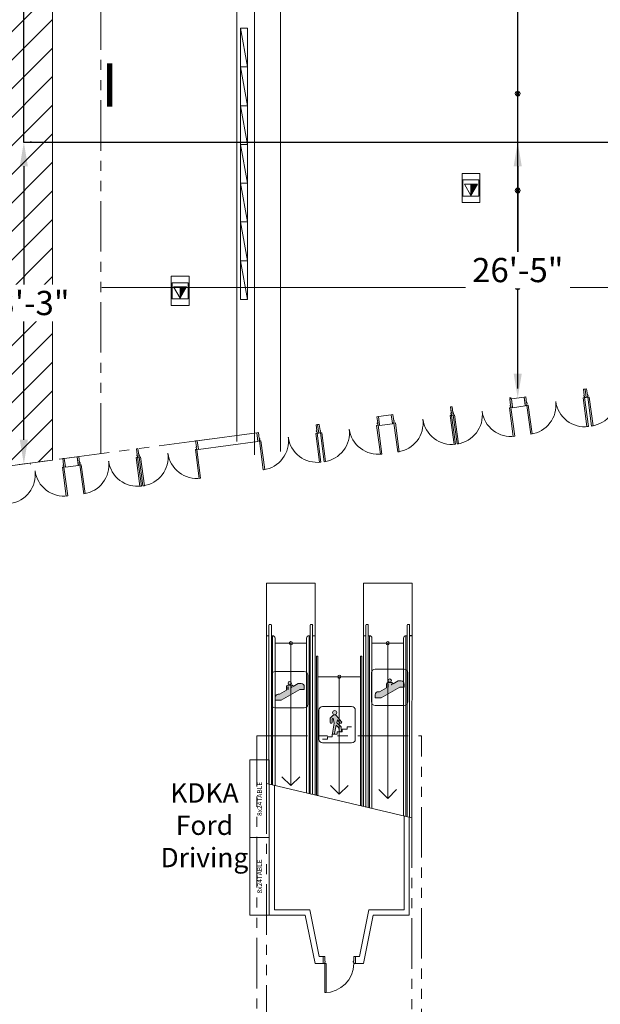
# Model space of a CAD drawing. Units: inches. Extents: x -14044 to 2928, y -1720 to 18482.
# Drawn here: x -9310 to -8591, y 1744 to 2963 of the extents above; entities that cross this region are included whole.
import ezdxf
from ezdxf.enums import TextEntityAlignment as Align

# ---------------------------------------------------------------- set-up
doc = ezdxf.new("R2010")
doc.units = ezdxf.units.IN
doc.header["$MEASUREMENT"] = 0
doc.linetypes.add('DLLCC LVL2$0$PHANTOM', pattern=[2.5, 1.25, -0.25, 0.25, -0.25, 0.25, -0.25])
doc.layers.get('0').update_dxf_attribs({"lineweight": 0})
doc.layers.get('Defpoints').update_dxf_attribs({"lineweight": 0})
for name, color, linetype, lineweight in [('1 Show_Assn', 30, 'Continuous', 0), ('1 Show_Furniture', 11, 'Continuous', 0), ('1 Show_Text', 4, 'Continuous', 0), ('2 FC_Dimension Detail', 170, 'Continuous', 0), ('2 Xref', 7, 'Continuous', 0), ('DLLCC LVL2$0$Bldg_Catwalk', 4, 'Continuous', 0), ('DLLCC LVL2$0$Bldg_Ceiling', 253, 'DLLCC LVL2$0$PHANTOM', 0), ('DLLCC LVL2$0$Bldg_Ceiling Rigging', 253, 'Continuous', 0), ('DLLCC LVL2$0$Bldg_Door', 1, 'Continuous', 0), ('DLLCC LVL2$0$Bldg_Hangpoints', 93, 'Continuous', 0), ('DLLCC LVL2$0$Bldg_Intl Symbol', 4, 'Continuous', 0), ('DLLCC LVL2$0$Bldg_Stairs', 1, 'Continuous', 0), ('DLLCC LVL2$0$Bldg_Utility Floor Port', 3, 'Continuous', 0), ('DLLCC LVL2$0$Bldg_Wall', 9, 'Continuous', 0), ('FDC_FURNITURE-TABLE-ID', 4, 'Continuous', 0)]:
    doc.layers.add(name, color=color, linetype=linetype, lineweight=lineweight)
doc.layers.add('Expo_BoothNumber', color=4, linetype='Continuous')
doc.layers.add('Expo_BoothOutline', color=5, linetype='Continuous')
doc.styles.add('Expo_Lite', font='arial.ttf')
doc.styles.add('FC_Light', font='arial.ttf')
doc.styles.get("Standard").update_dxf_attribs({"font": 'arial.ttf'})
doc.dimstyles.new('Detail_30', dxfattribs={"dimtxt": 30, "dimasz": 30, "dimexe": 8, "dimexo": 10, "dimgap": 3, "dimtad": 0, "dimtih": 1, "dimtoh": 1, "dimdec": 0, "dimzin": 0, "dimdsep": 46, "dimlunit": 4, "dimtxsty": 'FC_Light', "dimcen": 5, "dimadec": 1, "dimazin": 3, "dimtfac": 1, "dimtdec": 0, "dimtofl": 0, "dimtmove": 1, "dimatfit": 3, "dimfxl": 1, "dimtfill": 1, "dimfrac": 1, "dimtolj": 1, "dimtzin": 0, "dimarcsym": 0})

# ---------------------------------------------------------------- blocks, each defined once
blk = doc.blocks.new('DLLCC LVL2$0$A-Beam-Block-01')
at = {"layer": 'DLLCC LVL2$0$Bldg_Ceiling Rigging'}
for p, q in [((0, 48), (9, 48)), ((9, 48), (0, 0)), ((0, 0), (0, 48)), ((9, 48), (9, 0)), ((9, 0), (0, 0)), ((0, 0), (9, 0))]:
    blk.add_line(p, q, dxfattribs=at)
blk = doc.blocks.new('DLLCC LVL2$0$A-Beam-Block-01-Set 07')
at = {"layer": 'DLLCC LVL2$0$Bldg_Ceiling Rigging', "xscale": -1}
for p in [(9, 288), (9, 240), (9, 192), (9, 144), (9, 96), (9, 48), (9, 0)]:
    blk.add_blockref('DLLCC LVL2$0$A-Beam-Block-01', p, dxfattribs=at)
blk = doc.blocks.new('DLLCC LVL2$0$STAIRS')
at = {"linetype": 'Continuous'}
h = blk.add_hatch(color=256, dxfattribs=at)
edge = h.paths.add_edge_path()
edge.add_arc((-4.7, 41), 6.88, 0, 360)
edge = h.paths.add_edge_path()
edge.add_arc((-4.8, 25.2), 8.25, 40, 135)
edge.add_line((-10.7, 31), (-19.4, 22.3))
edge.add_line((-19.4, 22.3), (-19.4, 8.5))
edge.add_arc((-16.6, 8.5), 2.75, 180, 270)
edge.add_line((-16.6, 5.7), (-15.5, 5.7))
edge.add_arc((-15.5, 8.5), 2.75, 270, 360)
edge.add_line((-12.8, 8.5), (-12.8, 19.6))
edge.add_line((-12.8, 19.6), (-9.4, 23))
edge.add_line((-9.4, 23), (-6.4, 6.3))
edge.add_line((-6.4, 6.3), (-12.3, -27.1))
edge.add_arc((-9.6, -27.6), 2.75, 170, 260)
edge.add_line((-10.1, -30.3), (-8.2, -30.7))
edge.add_arc((-7.7, -28), 2.75, 260, 350)
edge.add_line((-5, -28.4), (0, 0))
edge.add_line((0, 0), (9.3, -9.3))
edge.add_line((9.3, -9.3), (10.2, -19.9))
edge.add_arc((13, -19.7), 2.75, 185, 275)
edge.add_line((13.2, -22.4), (15.1, -22.2))
edge.add_arc((14.9, -19.5), 2.75, 275, 365)
edge.add_line((17.6, -19.3), (16.5, -6))
edge.add_line((16.5, -6), (2.9, 7.6))
edge.add_line((2.9, 7.6), (4.5, 16.7))
edge.add_line((4.5, 16.7), (12.9, 6.6))
edge.add_arc((15, 8.4), 2.75, 220, 310)
edge.add_line((16.8, 6.3), (17.6, 7))
edge.add_arc((15.9, 9.1), 2.75, 310, 400)
edge.add_line((18, 10.9), (1.5, 30.5))
for p, q in [((-56.6, 48.9), (-56.6, -47.1)), ((-44.6, 60.9), (51.4, 60.9)), ((63.4, 48.9), (63.4, -47.1)), ((-19.4, 22.3), (-10.7, 31)), ((-19.4, 8.5), (-19.4, 22.3)), ((-15.5, 5.7), (-16.6, 5.7)), ((-12.8, 19.6), (-9.4, 23)), ((-12.8, 8.5), (-12.8, 19.6)), ((-12.3, -27.1), (-6.4, 6.3)), ((-6.4, 6.3), (-9.4, 23)), ((-5, -28.4), (0, 0)), ((9.3, -9.3), (0, 0)), ((18, 10.9), (1.5, 30.5)), ((2.9, 7.6), (4.5, 16.7)), ((16.5, -6), (2.9, 7.6)), ((12.9, 6.6), (4.5, 16.7)), ((16.8, 6.3), (17.6, 7)), ((-12.4, -30.7), (4.1, -30.7)), ((-12.4, -38.9), (-12.4, -30.7)), ((-10.1, -30.3), (-8.2, -30.7)), ((4.1, -22.4), (20.6, -22.4)), ((4.1, -30.7), (4.1, -22.4)), ((10.2, -19.9), (9.3, -9.3)), ((13.2, -22.4), (15.1, -22.2)), ((16.5, -6), (17.6, -19.3)), ((20.6, -14.2), (37.1, -14.2)), ((20.6, -22.4), (20.6, -14.2)), ((37.1, -5.9), (51.4, -5.9)), ((37.1, -14.2), (37.1, -5.9)), ((-44.6, -47.1), (-28.9, -47.1)), ((-44.6, -59.1), (51.4, -59.1)), ((-28.9, -38.9), (-12.4, -38.9)), ((-28.9, -47.1), (-28.9, -38.9))]:
    blk.add_line(p, q)
blk.add_circle((-4.7, 41), 6.88)
for centre, radius, start, end in [((-44.6, 48.9), 12, 90, 180), ((-4.8, 25.2), 8.25, 40, 135), ((51.4, 48.9), 12, 0, 90), ((-16.6, 8.5), 2.75, 180, 270), ((-15.5, 8.5), 2.75, 270, 0), ((15, 8.4), 2.75, 220, 310), ((15.9, 9.1), 2.75, 310, 40), ((-9.6, -27.6), 2.75, 170, 260), ((-7.7, -28), 2.75, 260, 350), ((13, -19.7), 2.75, 185, 275), ((14.9, -19.5), 2.75, 275, 5), ((-44.6, -47.1), 12, 180, 270), ((51.4, -47.1), 12, 270, 0)]:
    blk.add_arc(centre, radius, start, end)
blk = doc.blocks.new('DLLCC LVL2$0$ESCALATOR')
at = {"linetype": 'Continuous'}
h = blk.add_hatch(color=256, dxfattribs=at)
edge = h.paths.add_edge_path()
edge.add_arc((6.6, 21.2), 5.5, 0, 360)
edge = h.paths.add_edge_path()
edge.add_line((17.6, 10.2), (34.6, 20))
edge.add_line((34.6, 20), (44.6, 20))
edge.add_arc((44.6, 10), 10, 0, 90, ccw=False)
edge.add_line((54.6, 10), (54.6, 0))
edge.add_line((54.6, 0), (40, 0))
edge.add_line((40, 0), (-21.4, -35.4))
edge.add_line((-21.4, -35.4), (-41.4, -35.4))
edge.add_line((-41.4, -35.4), (-41.4, -25.4))
edge.add_arc((-31.4, -25.4), 10, 90, 180, ccw=False)
edge.add_line((-31.4, -15.4), (-26.8, -15.4))
edge.add_line((-26.8, -15.4), (-4.4, -2.5))
edge.add_line((-4.4, -2.5), (-4.4, 10.2))
edge.add_arc((0, 10.2), 4.4, 90, 180, ccw=False)
edge.add_line((0, 14.6), (13.2, 14.6))
edge.add_arc((13.2, 10.2), 4.4, -0.0614, 90, ccw=False)
h.paths.add_polyline_path([(12.1, 7), (13.2, 7.6), (13.2, 9.1), (12.1, 9.1)], flags=16)
h.paths.add_polyline_path([(0, 0), (1.1, 0.6), (1.1, 9.1), (0, 9.1)], flags=16)
edge = h.paths.add_edge_path(flags=17)
edge.add_line((17.6, 10.2), (17.6, 10.2))
for p, q in [((-53.4, 47.4), (-53.4, -48.6)), ((-41.4, 59.4), (54.6, 59.4)), ((66.6, 47.4), (66.6, -48.6)), ((-4.4, -2.5), (-4.4, 10.2)), ((0, 14.6), (13.2, 14.6)), ((0, 9.1), (1.1, 9.1)), ((0, 0), (0, 9.1)), ((0, 0), (1.1, 0.6)), ((1.1, 0.6), (1.1, 9.1)), ((12.1, 9.1), (13.2, 9.1)), ((12.1, 9.1), (12.1, 7)), ((12.1, 7), (13.2, 7.6)), ((13.2, 9.1), (13.2, 7.6)), ((17.6, 10.2), (34.6, 20)), ((17.6, 10.2), (17.6, 10.2)), ((34.6, 20), (44.6, 20)), ((54.6, 0), (54.6, 10)), ((-41.4, -25.4), (-41.4, -35.4)), ((-31.4, -15.4), (-26.8, -15.4)), ((-26.8, -15.4), (-4.4, -2.5)), ((-21.4, -35.4), (40, 0)), ((40, 0), (54.6, 0)), ((-41.4, -35.4), (-21.4, -35.4)), ((-41.4, -60.6), (54.6, -60.6))]:
    blk.add_line(p, q)
blk.add_circle((6.6, 21.2), 5.5)
for centre, radius, start, end in [((-41.4, 47.4), 12, 90, 180), ((54.6, 47.4), 12, 0, 90), ((0, 10.2), 4.4, 90, 180), ((13.2, 10.2), 4.4, 359.9386, 90), ((44.6, 10), 10, 0, 90), ((-31.4, -25.4), 10, 90, 180), ((-41.4, -48.6), 12, 180, 270), ((54.6, -48.6), 12, 270, 0)]:
    blk.add_arc(centre, radius, start, end)
blk = doc.blocks.new('DLLCC LVL2')
at = {"layer": 'DLLCC LVL2$0$Bldg_Catwalk'}
h = blk.add_hatch(dxfattribs=at)
h.set_pattern_fill('ANSI31', color=256, scale=200, style=0)
h.paths.add_polyline_path([(-9557.5, 5631.7), (-9269.5, 5631.7), (-9269.5, 2418), (-9557.5, 2379.6)])
blk.add_lwpolyline([(-9557.5, 5631.7), (-9269.5, 5631.7), (-9269.5, 2418), (-9557.5, 2379.6), (-9557.5, 5631.7)], dxfattribs=at)
at = {"layer": 'DLLCC LVL2$0$Bldg_Ceiling', "ltscale": 50}
for p, q in [((-9209.5, 2426), (-9209.5, 5631.7)), ((-9075.5, 2443.9), (-13173.5, 1897.5)), ((-9016.5, 2076.3), (-9016.5, 1550.8)), ((-9016.5, 2076.3), (-8812.5, 2076.3)), ((-8812.5, 1550.8), (-8812.5, 2076.3)), ((-9004.4, 2017.8), (-9004.4, 1550.8)), ((-8824.5, 1975.6), (-8824.5, 1550.8))]:
    blk.add_line(p, q, dxfattribs=at)
at = {"layer": 'DLLCC LVL2$0$Bldg_Ceiling Rigging'}
for p, q in [((-9019.4, 2424.3), (-9019.4, 5604.7)), ((-8987.4, 2428.6), (-8987.4, 5604.7)), ((-9041.3, 2440.8), (-9041.3, 5592.5))]:
    blk.add_line(p, q, dxfattribs=at)
at = {"layer": 'DLLCC LVL2$0$Bldg_Door'}
for p, q in [((-8610.2, 2505.9), (-8612.2, 2505.6)), ((-8611.2, 2498.2), (-8612.2, 2505.6)), ((-8610.2, 2505.9), (-8608.2, 2506.2)), ((-8610.2, 2505.9), (-8608.8, 2495.5)), ((-8610.2, 2505.9), (-8608.8, 2495.5)), ((-8607.2, 2498.7), (-8608.2, 2506.2)), ((-8701.4, 2493.7), (-8703.4, 2493.5)), ((-8702.4, 2486), (-8703.4, 2493.5)), ((-8701.4, 2493.7), (-8700.3, 2485.8)), ((-8701.4, 2493.7), (-8700, 2483.3)), ((-8685.5, 2495.9), (-8683.5, 2496.1)), ((-8684.5, 2487.9), (-8685.5, 2495.9)), ((-8685.5, 2495.9), (-8684.1, 2485.4)), ((-8682.5, 2488.7), (-8683.5, 2496.1)), ((-8681.9, 2488.8), (-8682.5, 2488.7)), ((-8681.8, 2487.5), (-8682.4, 2487.4)), ((-8682.3, 2486.9), (-8682.4, 2487.4)), ((-8682.3, 2486.9), (-8682.2, 2485.7)), ((-8681.8, 2487.5), (-8681.9, 2488.8)), ((-8612.5, 2495), (-8610.8, 2495.2)), ((-8607.8, 2459.3), (-8612.5, 2495)), ((-8611.8, 2498.1), (-8611.2, 2498.2)), ((-8611.6, 2496.9), (-8611.8, 2498.1)), ((-8611.6, 2496.9), (-8611, 2497)), ((-8610.9, 2496.5), (-8611, 2497)), ((-8610.9, 2496.5), (-8610.8, 2495.2)), ((-8608.8, 2495.5), (-8610.8, 2495.2)), ((-8610.8, 2495.2), (-8606, 2459.5)), ((-8608.8, 2495.5), (-8606.8, 2495.8)), ((-8606.6, 2498.8), (-8607.2, 2498.7)), ((-8606.4, 2497.6), (-8607, 2497.5)), ((-8607, 2497), (-8607, 2497.5)), ((-8607, 2497), (-8606.8, 2495.8)), ((-8605.1, 2496), (-8606.8, 2495.8)), ((-8606.8, 2495.8), (-8602.1, 2460.1)), ((-8606.4, 2497.6), (-8606.6, 2498.8)), ((-8600.3, 2460.3), (-8605.1, 2496)), ((-8774.7, 2484), (-8776.7, 2483.7)), ((-8776.7, 2483.7), (-8774.7, 2484)), ((-8775.7, 2476.3), (-8776.7, 2483.7)), ((-8776.7, 2483.7), (-8775.3, 2473.3)), ((-8776.3, 2476.2), (-8775.7, 2476.3)), ((-8776.2, 2474.9), (-8776.3, 2476.2)), ((-8776.2, 2474.9), (-8775.6, 2475)), ((-8775.5, 2474.5), (-8775.6, 2475)), ((-8774.7, 2484), (-8773.3, 2473.6)), ((-8773.7, 2476.5), (-8774.7, 2484)), ((-8773.1, 2476.6), (-8773.7, 2476.5)), ((-8773, 2475.4), (-8773.6, 2475.3)), ((-8773.5, 2474.8), (-8773.6, 2475.3)), ((-8773.5, 2474.8), (-8773.3, 2473.6)), ((-8773, 2475.4), (-8773.1, 2476.6)), ((-8703.7, 2482.8), (-8702, 2483.1)), ((-8699, 2447.2), (-8703.7, 2482.8)), ((-8703, 2486), (-8702.4, 2486)), ((-8702.8, 2484.7), (-8703, 2486)), ((-8702.8, 2484.7), (-8702.2, 2484.8)), ((-8702.1, 2484.3), (-8702.2, 2484.8)), ((-8702.1, 2484.3), (-8702, 2483.1)), ((-8700, 2483.3), (-8702, 2483.1)), ((-8702, 2483.1), (-8697.2, 2447.4)), ((-8684.1, 2485.4), (-8682.2, 2485.7)), ((-8680.4, 2485.9), (-8682.2, 2485.7)), ((-8682.2, 2485.7), (-8677.4, 2450)), ((-8675.7, 2450.3), (-8680.4, 2485.9)), ((-8865.9, 2471.8), (-8867.9, 2471.5)), ((-8866.9, 2464.1), (-8867.9, 2471.5)), ((-8867.5, 2464), (-8866.9, 2464.1)), ((-8867.4, 2462.8), (-8867.5, 2464)), ((-8867.4, 2462.8), (-8866.8, 2462.9)), ((-8866.7, 2462.4), (-8866.8, 2462.9)), ((-8865.9, 2471.8), (-8864.9, 2463.9)), ((-8865.9, 2471.8), (-8864.5, 2461.4)), ((-8864.9, 2463.9), (-8864.5, 2460.9)), ((-8850.1, 2473.9), (-8848.1, 2474.2)), ((-8849, 2466), (-8850.1, 2473.9)), ((-8850.1, 2473.9), (-8848.7, 2463.5)), ((-8848.7, 2463.5), (-8846.7, 2463.8)), ((-8847.1, 2466.7), (-8848.1, 2474.2)), ((-8846.5, 2466.8), (-8847.1, 2466.7)), ((-8846.3, 2465.6), (-8846.9, 2465.5)), ((-8846.9, 2465), (-8846.9, 2465.5)), ((-8846.9, 2465), (-8846.7, 2463.8)), ((-8845, 2464), (-8846.7, 2463.8)), ((-8846.7, 2463.8), (-8841.9, 2428.1)), ((-8846.3, 2465.6), (-8846.5, 2466.8)), ((-8840.2, 2428.3), (-8845, 2464)), ((-8777.1, 2473.1), (-8775.3, 2473.3)), ((-8772.3, 2437.4), (-8777.1, 2473.1)), ((-8775.5, 2474.5), (-8775.3, 2473.3)), ((-8773.3, 2473.6), (-8775.3, 2473.3)), ((-8775.3, 2473.3), (-8773.3, 2473.6)), ((-8775.3, 2473.3), (-8770.6, 2437.6)), ((-8771.6, 2473.8), (-8773.3, 2473.6)), ((-8773.3, 2473.6), (-8768.6, 2437.9)), ((-8766.9, 2438.1), (-8771.6, 2473.8)), ((-9016.6, 2451.7), (-9014.6, 2452)), ((-9016.6, 2451.7), (-9015.2, 2441.3)), ((-9013.6, 2444.5), (-9014.6, 2452)), ((-8943.6, 2450.9), (-8941.9, 2451.1)), ((-8938.8, 2415.2), (-8943.6, 2450.9)), ((-8941.3, 2461.8), (-8943.2, 2461.5)), ((-8942.2, 2454.1), (-8943.2, 2461.5)), ((-8942.9, 2454), (-8942.2, 2454.1)), ((-8942.7, 2452.7), (-8942.9, 2454)), ((-8942.7, 2452.7), (-8942.1, 2452.8)), ((-8942, 2452.3), (-8942.1, 2452.8)), ((-8942, 2452.3), (-8941.9, 2451.1)), ((-8939.9, 2451.3), (-8941.9, 2451.1)), ((-8941.9, 2451.1), (-8937.1, 2415.4)), ((-8941.3, 2461.8), (-8939.3, 2462)), ((-8941.3, 2461.8), (-8939.9, 2451.3)), ((-8941.3, 2461.8), (-8939.9, 2451.3)), ((-8939.9, 2451.3), (-8937.9, 2451.6)), ((-8938.3, 2454.6), (-8939.3, 2462)), ((-8937.7, 2454.7), (-8938.3, 2454.6)), ((-8937.5, 2453.4), (-8938.1, 2453.3)), ((-8938.1, 2452.9), (-8938.1, 2453.3)), ((-8938.1, 2452.9), (-8937.9, 2451.6)), ((-8936.2, 2451.8), (-8937.9, 2451.6)), ((-8937.9, 2451.6), (-8933.1, 2415.9)), ((-8937.5, 2453.4), (-8937.7, 2454.7)), ((-8931.4, 2416.2), (-8936.2, 2451.8)), ((-8868.3, 2460.9), (-8866.5, 2461.1)), ((-8863.5, 2425.2), (-8868.3, 2460.9)), ((-8866.7, 2462.4), (-8866.5, 2461.1)), ((-8864.5, 2461.4), (-8866.5, 2461.1)), ((-8866.5, 2461.1), (-8861.8, 2425.4)), ((-8606, 2459.5), (-8607.8, 2459.3)), ((-8602.1, 2460.1), (-8600.3, 2460.3)), ((-9090.3, 2441.9), (-9092.3, 2441.6)), ((-9091.3, 2434.2), (-9092.3, 2441.6)), ((-9090.3, 2441.9), (-9088.9, 2431.5)), ((-9015.2, 2441.3), (-9013.2, 2441.6)), ((-9013, 2444.6), (-9013.6, 2444.5)), ((-9012.8, 2443.4), (-9013.5, 2443.3)), ((-9013.4, 2442.8), (-9013.5, 2443.3)), ((-9013.4, 2442.8), (-9013.2, 2441.6)), ((-9011.5, 2441.8), (-9013.2, 2441.6)), ((-9013.2, 2441.6), (-9008.5, 2405.9)), ((-9012.8, 2443.4), (-9013, 2444.6)), ((-9006.7, 2406.1), (-9011.5, 2441.8)), ((-8697.2, 2447.4), (-8699, 2447.2)), ((-8677.4, 2450), (-8675.7, 2450.3)), ((-9163.7, 2432.1), (-9165.6, 2431.8)), ((-9165.6, 2431.8), (-9163.7, 2432.1)), ((-9164.7, 2424.4), (-9165.6, 2431.8)), ((-9165.6, 2431.8), (-9164.3, 2421.4)), ((-9163.7, 2432.1), (-9162.3, 2421.7)), ((-9162.7, 2424.7), (-9163.7, 2432.1)), ((-9092.6, 2431), (-9090.9, 2431.2)), ((-9087.9, 2395.3), (-9092.6, 2431)), ((-9091.9, 2434.1), (-9091.3, 2434.2)), ((-9091.8, 2432.9), (-9091.9, 2434.1)), ((-9091.8, 2432.9), (-9091.1, 2432.9)), ((-9091.1, 2432.4), (-9091.1, 2432.9)), ((-9091.1, 2432.4), (-9090.9, 2431.2)), ((-9088.9, 2431.5), (-9090.9, 2431.2)), ((-9090.9, 2431.2), (-9086.1, 2395.5)), ((-8841.9, 2428.1), (-8840.2, 2428.3)), ((-8770.6, 2437.6), (-8772.3, 2437.4)), ((-8768.6, 2437.9), (-8766.9, 2438.1)), ((-9254.9, 2419.9), (-9256.8, 2419.7)), ((-9255.8, 2412.2), (-9256.8, 2419.7)), ((-9254.9, 2419.9), (-9253.8, 2412)), ((-9254.9, 2419.9), (-9253.5, 2409.5)), ((-9239, 2422.1), (-9237, 2422.3)), ((-9237.9, 2414.1), (-9239, 2422.1)), ((-9239, 2422.1), (-9237.6, 2411.6)), ((-9236, 2414.9), (-9237, 2422.3)), ((-9235.4, 2415), (-9236, 2414.9)), ((-9235.2, 2413.7), (-9235.4, 2415)), ((-9166, 2421.2), (-9164.3, 2421.4)), ((-9161.2, 2385.5), (-9166, 2421.2)), ((-9165.3, 2424.3), (-9164.7, 2424.4)), ((-9165.1, 2423.1), (-9165.3, 2424.3)), ((-9165.1, 2423.1), (-9164.5, 2423.2)), ((-9164.4, 2422.7), (-9164.5, 2423.2)), ((-9164.4, 2422.7), (-9164.3, 2421.4)), ((-9162.3, 2421.7), (-9164.3, 2421.4)), ((-9164.3, 2421.4), (-9162.3, 2421.7)), ((-9164.3, 2421.4), (-9159.5, 2385.7)), ((-9162.1, 2424.7), (-9162.7, 2424.7)), ((-9161.9, 2423.5), (-9162.5, 2423.4)), ((-9162.4, 2422.9), (-9162.5, 2423.4)), ((-9162.4, 2422.9), (-9162.3, 2421.7)), ((-9160.5, 2421.9), (-9162.3, 2421.7)), ((-9162.3, 2421.7), (-9157.5, 2386)), ((-9161.9, 2423.5), (-9162.1, 2424.7)), ((-9155.8, 2386.2), (-9160.5, 2421.9)), ((-8937.1, 2415.4), (-8938.8, 2415.2)), ((-8933.1, 2415.9), (-8931.4, 2416.2)), ((-8861.8, 2425.4), (-8863.5, 2425.2)), ((-9257.2, 2409), (-9255.4, 2409.3)), ((-9252.4, 2373.4), (-9257.2, 2409)), ((-9256.5, 2412.2), (-9255.8, 2412.2)), ((-9256.3, 2410.9), (-9256.5, 2412.2)), ((-9256.3, 2410.9), (-9255.7, 2411)), ((-9255.6, 2410.5), (-9255.7, 2411)), ((-9255.6, 2410.5), (-9255.4, 2409.3)), ((-9253.5, 2409.5), (-9255.4, 2409.3)), ((-9255.4, 2409.3), (-9250.7, 2373.6)), ((-9237.6, 2411.6), (-9235.6, 2411.9)), ((-9235.2, 2413.7), (-9235.9, 2413.6)), ((-9235.8, 2413.2), (-9235.9, 2413.6)), ((-9235.8, 2413.2), (-9235.6, 2411.9)), ((-9233.9, 2412.1), (-9235.6, 2411.9)), ((-9235.6, 2411.9), (-9230.9, 2376.2)), ((-9229.1, 2376.5), (-9233.9, 2412.1)), ((-9008.5, 2405.9), (-9006.7, 2406.1)), ((-9086.1, 2395.5), (-9087.9, 2395.3)), ((-9159.5, 2385.7), (-9161.2, 2385.5)), ((-9157.5, 2386), (-9155.8, 2386.2)), ((-9250.7, 2373.6), (-9252.4, 2373.4)), ((-9230.9, 2376.2), (-9229.1, 2376.5)), ((-8934.5, 1794.6), (-8934.5, 1803.1)), ((-8934.5, 1803.1), (-8934.5, 1794.6)), ((-8934.5, 1803.1), (-8932.5, 1803.1)), ((-8934.5, 1794.6), (-8932.5, 1794.6)), ((-8932.5, 1797.6), (-8932.5, 1803.1)), ((-8931.8, 1797.6), (-8932.5, 1797.6)), ((-8932.5, 1795.6), (-8932.5, 1796.4)), ((-8931.8, 1796.4), (-8932.5, 1796.4)), ((-8932.5, 1795.9), (-8932.5, 1796.4)), ((-8932.5, 1795.9), (-8932.5, 1794.6)), ((-8930.7, 1794.6), (-8932.5, 1794.6)), ((-8932.5, 1794.6), (-8932.5, 1758.6)), ((-8931.8, 1796.4), (-8931.8, 1797.6)), ((-8930.7, 1758.6), (-8930.7, 1794.6)), ((-8897.1, 1796.4), (-8897.1, 1797.6)), ((-8897.1, 1797.6), (-8896.5, 1797.6)), ((-8897.1, 1796.4), (-8896.5, 1796.4)), ((-8894.5, 1803.1), (-8896.5, 1803.1)), ((-8896.5, 1797.6), (-8896.5, 1803.1)), ((-8896.5, 1795.9), (-8896.5, 1796.4)), ((-8896.5, 1795.6), (-8896.5, 1796.4)), ((-8896.5, 1795.9), (-8896.5, 1794.6)), ((-8894.5, 1794.6), (-8896.5, 1794.6)), ((-8894.5, 1794.6), (-8894.5, 1803.1)), ((-8894.5, 1803.1), (-8894.5, 1794.6)), ((-8932.5, 1758.6), (-8930.7, 1758.6))]:
    blk.add_line(p, q, dxfattribs=at)
for centre, start, end in [((-8606.8, 2495.8), 277.5946, 7.5946), ((-8682.2, 2485.7), 277.5946, 7.5946), ((-8610.8, 2495.2), 187.5946, 277.5946), ((-8773.3, 2473.6), 277.5946, 7.5946), ((-8702, 2483.1), 187.5946, 277.5946), ((-8846.7, 2463.8), 277.5946, 7.5946), ((-8775.3, 2473.3), 187.5946, 277.5946), ((-8937.9, 2451.6), 277.5946, 7.5946), ((-8866.5, 2461.1), 187.5946, 277.5946), ((-9013.2, 2441.6), 277.5946, 7.5946), ((-8941.9, 2451.1), 187.5946, 277.5946), ((-9162.3, 2421.7), 277.5946, 7.5946), ((-9090.9, 2431.2), 187.5946, 277.5946), ((-9235.6, 2411.9), 277.5946, 7.5946), ((-9164.3, 2421.4), 187.5946, 277.5946), ((-9326.8, 2399.8), 277.5946, 7.5946), ((-9255.4, 2409.3), 187.5946, 277.5946), ((-8932.5, 1794.6), 270, 0)]:
    blk.add_arc(centre, 36, start, end, dxfattribs=at)
at = {"layer": 'DLLCC LVL2$0$Bldg_Hangpoints'}
for p, q in [((-8693.7, 2506.7), (-8693.7, 5616.8)), ((-8693.2, 2506.7), (-8693.2, 5616.8)), ((-8691.3, 2869.5, 0), (-8695.6, 2873.8, 0)), ((-8695.6, 2869.5, 0), (-8691.3, 2873.8, 0)), ((-8691.3, 2749.5, 0), (-8695.6, 2753.8, 0)), ((-8695.6, 2749.5, 0), (-8691.3, 2753.8, 0)), ((-8691.3, 2629.5, 0), (-8695.6, 2633.8, 0)), ((-8695.6, 2629.5, 0), (-8691.3, 2633.8, 0)), ((-9208.5, 2631.7, 0), (-7669.4, 2631.7))]:
    blk.add_line(p, q, dxfattribs=at)
for centre, radius in [((-8693.5, 2871.7, 0), 3), ((-8693.5, 2871.7, 0), 1.5), ((-8693.5, 2751.7, 0), 3), ((-8693.5, 2751.7, 0), 1.5), ((-8693.5, 2631.7, 0), 3), ((-8693.5, 2631.7, 0), 1.5)]:
    blk.add_circle(centre, radius, dxfattribs=at)
at = {"layer": 'DLLCC LVL2$0$Bldg_Stairs'}
for p, q in [((-9004.5, 2265.6), (-9004.4, 2017.3)), ((-8944.5, 2265.6), (-9004.5, 2265.6)), ((-8944.5, 2265.6), (-8944.4, 2003.2)), ((-8884.4, 2265.6), (-8884.5, 1989.2)), ((-8884.4, 2265.6), (-8824.4, 2265.6)), ((-8824.4, 2265.6), (-8824.5, 1975.1)), ((-9001.5, 2212.9), (-9001.5, 2213.4)), ((-9001.5, 2212.9), (-9001.5, 2016.6)), ((-9000.4, 2214.5), (-8999.6, 2214.5)), ((-8998.5, 2212.9), (-8998.5, 2213.4)), ((-8998.5, 2212.9), (-8998.5, 2015.9)), ((-8950.4, 2213.4), (-8950.4, 2004.6)), ((-8948.5, 2214.5), (-8949.3, 2214.5)), ((-8947.4, 2213.4), (-8947.4, 2003.9)), ((-8881.5, 2213.4), (-8881.5, 1988.5)), ((-8880.4, 2214.5), (-8879.6, 2214.5)), ((-8878.5, 2213.4), (-8878.5, 1987.8)), ((-8830.4, 2212.9), (-8830.4, 2213.4)), ((-8830.4, 2212.9), (-8830.4, 1976.5)), ((-8828.5, 2214.5), (-8829.3, 2214.5)), ((-8827.4, 2212.9), (-8827.4, 2213.4)), ((-8827.4, 2212.9), (-8827.4, 1975.8)), ((-9001.5, 2200.4), (-9004.5, 2200.4)), ((-9001.5, 2200.4), (-9001.5, 2016.6)), ((-8998.5, 2200.4), (-8998.5, 2015.9)), ((-8997, 2200.4), (-8998.5, 2200.4)), ((-8997, 2200.4), (-8997, 2015.6)), ((-8994, 2197.4), (-8994, 2014.9)), ((-8954.9, 2197.5), (-8954.9, 2005.7)), ((-8951.9, 2200.4), (-8951.9, 2005)), ((-8951.9, 2200.4), (-8950.4, 2200.4)), ((-8947.4, 2200.4), (-8944.4, 2200.4)), ((-8881.5, 2200.4), (-8884.5, 2200.4)), ((-8877, 2200.4), (-8878.5, 2200.4)), ((-8877, 2200.4), (-8877, 1987.4)), ((-8874, 2197.5), (-8874, 1986.7)), ((-8834.9, 2197.4), (-8834.9, 1977.5)), ((-8831.9, 2200.4), (-8831.9, 1976.8)), ((-8831.9, 2200.4), (-8830.4, 2200.4)), ((-8830.4, 2200.4), (-8830.4, 1976.5)), ((-8824.5, 2200.7), (-8827.4, 2200.7)), ((-8827.4, 2200.4), (-8827.4, 1975.8)), ((-8827.4, 2200.4), (-8824.4, 2200.4)), ((-8994, 2191.2), (-8954.9, 2191.2)), ((-8974.4, 2191.2), (-8974.4, 2014.9)), ((-8834.9, 2191.2), (-8874, 2191.2)), ((-8854.5, 2191.2), (-8854.5, 1998.9)), ((-8942.5, 2175.3), (-8942.5, 2002.8)), ((-8942.5, 2175.3), (-8941, 2175.3)), ((-8941, 2175.3), (-8941, 2002.4)), ((-8888, 2175.3), (-8888, 1990)), ((-8888, 2175.3), (-8886.5, 2175.3)), ((-8886.5, 2175.3), (-8886.5, 1989.6)), ((-8944.5, 2149.6), (-8944.5, 2003.2)), ((-8941, 2149.6), (-8888, 2149.6)), ((-8914.4, 2149.6), (-8914.4, 2004.1)), ((-8884.5, 2149.6), (-8884.5, 1989.2)), ((-8974.4, 2014.9), (-8985.4, 2025.9)), ((-8974.4, 2014.9), (-8963.4, 2025.9)), ((-9004.4, 2017.3), (-8824.5, 1975.1)), ((-8914.4, 2004.1), (-8925.4, 2015.1)), ((-8914.4, 2004.1), (-8903.4, 2015.1)), ((-8854.5, 1998.9), (-8865.5, 2009.9)), ((-8854.5, 1998.9), (-8843.5, 2009.9))]:
    blk.add_line(p, q, dxfattribs=at)
for centre in [(-8974.4, 2191.2), (-8854.5, 2191.2), (-8914.4, 2149.6)]:
    blk.add_circle(centre, 2, dxfattribs=at)
for centre, radius, start, end in [((-9000.4, 2213.4), 1.12, 90, 180), ((-8999.6, 2213.4), 1.12, 0, 90), ((-8949.3, 2213.4), 1.12, 90, 180), ((-8948.5, 2213.4), 1.12, 0, 90), ((-8880.4, 2213.4), 1.12, 90, 180), ((-8879.6, 2213.4), 1.12, 0, 90), ((-8829.3, 2213.4), 1.12, 90, 180), ((-8828.5, 2213.4), 1.12, 0, 90), ((-8997, 2197.4), 3, 0, 90), ((-8951.9, 2197.4), 3, 90, 180), ((-8877, 2197.4), 3, 0, 90), ((-8831.9, 2197.4), 3, 90, 180)]:
    blk.add_arc(centre, radius, start, end, dxfattribs=at)
at = {"layer": 'DLLCC LVL2$0$Bldg_Utility Floor Port'}
for p, q in [((-8740.5, 2772.7), (-8762.5, 2772.7)), ((-8762.5, 2772.7), (-8762.5, 2736.7)), ((-8740.5, 2736.7), (-8740.5, 2772.7)), ((-8761.5, 2764.7), (-8761.5, 2744.7)), ((-8741.5, 2764.7), (-8761.5, 2764.7)), ((-8759.5, 2759.6), (-8743.5, 2759.6)), ((-8751.5, 2745.7), (-8759.5, 2759.6)), ((-8743.5, 2759.6), (-8751.5, 2745.7)), ((-8751.5, 2745.7), (-8751.5, 2759.6)), ((-8747.9, 2754.7), (-8751.5, 2758.2)), ((-8749.4, 2754.7), (-8751.5, 2756.8)), ((-8750.8, 2754.7), (-8751.5, 2755.4)), ((-8746.5, 2754.7), (-8751.4, 2759.6)), ((-8745.9, 2755.4), (-8750, 2759.6)), ((-8745.3, 2756.3), (-8748.6, 2759.6)), ((-8744.8, 2757.2), (-8747.2, 2759.6)), ((-8744.3, 2758.1), (-8745.8, 2759.6)), ((-8743.8, 2759), (-8744.4, 2759.6)), ((-8741.5, 2744.7), (-8741.5, 2764.7)), ((-8761.5, 2744.7), (-8741.5, 2744.7)), ((-8748.4, 2750.9), (-8751.5, 2753.9)), ((-8749, 2750), (-8751.5, 2752.5)), ((-8749.5, 2749.1), (-8751.5, 2751.1)), ((-8750, 2748.2), (-8751.5, 2749.7)), ((-8750.5, 2747.3), (-8751.5, 2748.3)), ((-8751, 2746.4), (-8751.5, 2746.9)), ((-8747.9, 2751.8), (-8750.8, 2754.7)), ((-8747.4, 2752.7), (-8749.4, 2754.7)), ((-8746.9, 2753.6), (-8747.9, 2754.7)), ((-8746.4, 2754.5), (-8746.5, 2754.7)), ((-8762.5, 2736.7), (-8740.5, 2736.7)), ((-9100.5, 2645.5), (-9122.5, 2645.5)), ((-9122.5, 2645.5), (-9122.5, 2609.5)), ((-9100.5, 2609.5), (-9100.5, 2645.5)), ((-9121.5, 2637.5), (-9121.5, 2617.5)), ((-9101.5, 2637.5), (-9121.5, 2637.5)), ((-9101.5, 2617.5), (-9101.5, 2637.5)), ((-9119.5, 2632.4), (-9103.5, 2632.4)), ((-9111.5, 2618.5), (-9119.5, 2632.4)), ((-9103.5, 2632.4), (-9111.5, 2618.5)), ((-9111.5, 2618.5), (-9111.5, 2632.4)), ((-9107.9, 2627.5), (-9111.5, 2631)), ((-9109.4, 2627.5), (-9111.5, 2629.6)), ((-9110.8, 2627.5), (-9111.5, 2628.2)), ((-9108.4, 2623.8), (-9111.5, 2626.8)), ((-9109, 2622.9), (-9111.5, 2625.3)), ((-9109.5, 2622), (-9111.5, 2623.9)), ((-9110, 2621.1), (-9111.5, 2622.5)), ((-9110.5, 2620.2), (-9111.5, 2621.1)), ((-9106.5, 2627.5), (-9111.4, 2632.4)), ((-9107.9, 2624.6), (-9110.8, 2627.5)), ((-9105.9, 2628.2), (-9110, 2632.4)), ((-9107.4, 2625.5), (-9109.4, 2627.5)), ((-9105.3, 2629.1), (-9108.6, 2632.4)), ((-9106.9, 2626.4), (-9107.9, 2627.5)), ((-9104.8, 2630), (-9107.2, 2632.4)), ((-9106.4, 2627.3), (-9106.5, 2627.5)), ((-9104.3, 2630.9), (-9105.8, 2632.4)), ((-9103.8, 2631.8), (-9104.4, 2632.4)), ((-9122.5, 2609.5), (-9100.5, 2609.5)), ((-9121.5, 2617.5), (-9101.5, 2617.5)), ((-9111, 2619.3), (-9111.5, 2619.7))]:
    blk.add_line(p, q, dxfattribs=at)
at = {"layer": 'DLLCC LVL2$0$Bldg_Wall'}
for p, q in [((-8685.5, 2495.9), (-8701.4, 2493.7)), ((-8684.1, 2484.9), (-8684.5, 2487.9)), ((-8700.3, 2485.8), (-8699.9, 2482.8)), ((-8699.9, 2482.8), (-8684.1, 2484.9)), ((-8850.1, 2473.9), (-8865.9, 2471.8)), ((-8864.5, 2460.9), (-8848.6, 2463)), ((-8848.6, 2463), (-8849, 2466)), ((-9090.3, 2441.9), (-9016.6, 2451.7)), ((-9016.6, 2451.7), (-9015.1, 2440.8)), ((-9090.3, 2441.9), (-9088.9, 2431)), ((-9088.9, 2431), (-9015.1, 2440.8)), ((-9239, 2422.1), (-9254.9, 2419.9)), ((-9237.5, 2411.2), (-9237.9, 2414.1)), ((-9253.8, 2412), (-9253.4, 2409)), ((-9253.4, 2409), (-9237.5, 2411.2)), ((-9071.5, 2394.2), (-9071.5, 2235.4)), ((-9035.5, 2394.2), (-9071.5, 2394.2)), ((-9035.5, 2235.4), (-9035.5, 2394.2)), ((-9071.5, 2235.4), (-9071.5, 2271.3)), ((-9069.5, 2235.4), (-9069.5, 2271.3)), ((-9068.5, 2274.3), (-9038.5, 2274.3)), ((-9068.5, 2272.3), (-9038.5, 2272.3)), ((-9037.5, 2235.4), (-9037.5, 2271.3)), ((-9035.5, 2235.4), (-9035.5, 2271.3)), ((-9068.5, 2264.3), (-9038.5, 2264.3)), ((-9068.5, 2262.3), (-9038.5, 2262.3)), ((-9035.5, 2235.4), (-9071.5, 2235.4)), ((-9071.5, 2235.4), (-9071.5, 2166.6)), ((-9035.5, 2166.6), (-9035.5, 2235.4)), ((-9071.5, 2166.6), (-9071.5, 2128.6)), ((-9071.5, 2166.6), (-9035.5, 2166.6)), ((-9035.5, 2128.6), (-9035.5, 2166.6)), ((-9071.5, 2128.6), (-9035.5, 2128.6)), ((-9071.5, 2071.5), (-9071.5, 2119)), ((-9071.5, 2119), (-9035.5, 2119)), ((-9035.5, 2119), (-9035.5, 2071.5)), ((-9035.5, 2071.5), (-9071.5, 2071.5)), ((-9071.5, 2071.5), (-9071.5, 1995.5)), ((-9035.5, 1995.5), (-9035.5, 2071.5)), ((-9001.1, 2016.5), (-9001.1, 1854.6)), ((-8994.6, 2015), (-8994.6, 1861.1)), ((-9071.5, 1995.5), (-9035.5, 1995.5)), ((-9071.5, 1995.5), (-9071.5, 1966.9)), ((-9069.5, 1995.5), (-9069.5, 1966.9)), ((-9037.5, 1995.5), (-9037.5, 1966.9)), ((-9035.5, 1995.5), (-9035.5, 1966.9)), ((-9068.5, 1975.9), (-9038.5, 1975.9)), ((-8834.3, 1977.4), (-8834.3, 1861.1)), ((-8827.8, 1975.9), (-8827.8, 1854.6)), ((-9068.5, 1973.9), (-9038.5, 1973.9)), ((-9068.5, 1965.9), (-9038.5, 1965.9)), ((-9068.5, 1963.9), (-9038.5, 1963.9)), ((-8956.5, 1854.6), (-9001.1, 1854.6)), ((-8951.1, 1861.1), (-8994.6, 1861.1)), ((-8944.5, 1794.6), (-8956.5, 1854.6)), ((-8939.5, 1803.1), (-8951.1, 1861.1)), ((-8889.4, 1803.1), (-8877.8, 1861.1)), ((-8884.5, 1794.6), (-8872.5, 1854.6)), ((-8877.8, 1861.1), (-8834.3, 1861.1)), ((-8872.5, 1854.6), (-8827.8, 1854.6)), ((-8934.5, 1794.6), (-8944.5, 1794.6)), ((-8934.5, 1803.1), (-8939.5, 1803.1)), ((-8894.5, 1803.1), (-8889.4, 1803.1)), ((-8894.5, 1794.6), (-8884.5, 1794.6))]:
    blk.add_line(p, q, dxfattribs=at)
for centre, radius, start, end in [((-9068.5, 2271.3), 3, 90, 180), ((-9068.5, 2271.3), 1, 90, 180), ((-9038.5, 2271.3), 3, 360, 90), ((-9038.5, 2271.3), 1, 360, 90), ((-9068.5, 2261.3), 3, 90, 108.1095), ((-9068.5, 2261.3), 1, 90, 158.8279), ((-9038.5, 2261.3), 3, 70.5288, 90), ((-9038.5, 2261.3), 1, 0, 90), ((-9068.5, 1976.9), 1, 201.1721, 270), ((-9038.5, 1976.9), 1, 270, 0), ((-9068.5, 1966.9), 3, 180, 270), ((-9068.5, 1976.9), 3, 251.8905, 270), ((-9068.5, 1966.9), 1, 180, 270), ((-9038.5, 1976.9), 3, 270, 289.4712), ((-9038.5, 1966.9), 3, 270, 0), ((-9038.5, 1966.9), 1, 270, 0)]:
    blk.add_arc(centre, radius, start, end, dxfattribs=at)
at = {"layer": 'DLLCC LVL2$0$Bldg_Ceiling Rigging', "rotation": 180}
blk.add_blockref('DLLCC LVL2$0$A-Beam-Block-01-Set 07', (-9027.9, 2952.7), dxfattribs=at)
at = {"layer": 'DLLCC LVL2$0$Bldg_Intl Symbol', "xscale": 0.375, "yscale": 0.375, "zscale": 0.375}
for name, p in [('DLLCC LVL2$0$ESCALATOR', (-8854.5, 2136.9)), ('DLLCC LVL2$0$ESCALATOR', (-8978.3, 2133.8)), ('DLLCC LVL2$0$STAIRS', (-8918.4, 2089.9))]:
    blk.add_blockref(name, p, dxfattribs=at)
blk = doc.blocks.new('*D226')
at = {"layer": '2 FC_Dimension Detail', "color": 0, "lineweight": -2, "ltscale": 20, "transparency": 16777216}
for p, q in [((-9295.5, 2811.7), (-9297, 2811.7)), ((-9305, 2781.7), (-9305, 2630.7)), ((-9305, 2443), (-9305, 2594)), ((-9296.6, 2413), (-9297, 2413))]:
    blk.add_line(p, q, dxfattribs=at)
at = {"layer": '2 FC_Dimension Detail', "color": 0, "ltscale": 20, "transparency": 16777216}
for points in [[(-9310, 2781.7), (-9300, 2781.7), (-9305, 2811.7)], [(-9310, 2443), (-9300, 2443), (-9305, 2413)]]:
    blk.add_solid(points, dxfattribs=at)
at = {"layer": 'Defpoints', "color": 0, "ltscale": 20, "transparency": 16777216}
for p in [(-9305.5, 2811.7), (-9306.6, 2413), (-9305, 2413)]:
    blk.add_point(p, dxfattribs=at)
at = {"layer": '2 FC_Dimension Detail', "color": 0, "ltscale": 20, "transparency": 16777216, "insert": (-9305, 2612.4), "char_height": 30, "attachment_point": 5, "style": 'FC_Light', "bg_fill": 3, "box_fill_scale": 1.25, "bg_fill_color": 256, "bg_fill_true_color": 13158600, "bg_fill_transparency": 0}
blk.add_mtext('\\A1;33\'-3"', dxfattribs=at)
blk = doc.blocks.new('*D227')
at = {"layer": '2 FC_Dimension Detail', "color": 0, "lineweight": -2, "ltscale": 20, "transparency": 16777216}
for p, q in [((-8703.5, 2811.7), (-8701.5, 2811.7)), ((-8693.5, 2781.7), (-8693.5, 2671.6)), ((-8693.5, 2524.8), (-8693.5, 2634.9)), ((-8703.5, 2494.8), (-8701.5, 2494.8))]:
    blk.add_line(p, q, dxfattribs=at)
at = {"layer": '2 FC_Dimension Detail', "color": 0, "ltscale": 20, "transparency": 16777216}
for points in [[(-8698.5, 2781.7), (-8688.5, 2781.7), (-8693.5, 2811.7)], [(-8698.5, 2524.8), (-8688.5, 2524.8), (-8693.5, 2494.8)]]:
    blk.add_solid(points, dxfattribs=at)
at = {"layer": 'Defpoints', "color": 0, "ltscale": 20, "transparency": 16777216}
for p in [(-8693.5, 2811.7), (-8693.5, 2811.7), (-8693.5, 2494.8)]:
    blk.add_point(p, dxfattribs=at)
at = {"layer": '2 FC_Dimension Detail', "color": 0, "ltscale": 20, "transparency": 16777216, "insert": (-8693.5, 2653.2), "char_height": 30, "attachment_point": 5, "style": 'FC_Light', "bg_fill": 3, "box_fill_scale": 1.25, "bg_fill_color": 256, "bg_fill_true_color": 13158600, "bg_fill_transparency": 0}
blk.add_mtext('\\A1;26\'-5"', dxfattribs=at)
blk = doc.blocks.new('*U209')
blk.add_lwpolyline([(0, 24), (96, 24), (96, 0), (0, 0)], close=True)
at = {"layer": 'FDC_FURNITURE-TABLE-ID', "style": 'FC_Light'}
blk.add_text('8x24TABLE', height=6, dxfattribs=at).set_placement((47.8, 12.1), align=Align.MIDDLE_CENTER)

msp = doc.modelspace()

# ---------------------------------------------------------------- block references
at = {"layer": '2 Xref', "ltscale": 20}
msp.add_blockref('DLLCC LVL2', (0, 0), dxfattribs=at)

# ---------------------------------------------------------------- next in the draw order: texts
at = {"layer": 'Expo_BoothNumber', "color": 4, "linetype": 'Continuous', "style": 'Expo_Lite'}
msp.add_text('I', height=54, dxfattribs=at).set_placement((-9209.5, 2855.3))

# ---------------------------------------------------------------- next in the draw order: dimensions: what is measured, and where the dimension line sits
at = {"layer": '2 FC_Dimension Detail', "ltscale": 20}
for base, p1, p2, picture, middle in [((-9305, 2413), (-9305.5, 2811.7), (-9306.6, 2413), '*D226', (-9305, 2612.4)), ((-8693.5, 2811.7), (-8693.5, 2494.8), (-8693.5, 2811.7), '*D227', (-8693.5, 2653.2))]:
    dim = msp.add_linear_dim(base=base, p1=p1, p2=p2, angle=90, dimstyle='Detail_30', dxfattribs=at)
    dim.commit()
    dim.dimension.update_dxf_attribs({"geometry": picture, "text_midpoint": middle})

# ---------------------------------------------------------------- next in the draw order: wipeouts: each hides what was drawn before it
msp.add_wipeout([(-9028.5, 1949.5), (-9075.9, 1944.1), (-9076.5, 2404.2), (-9029.1, 2403)]).dxf.layer = '1 Show_Assn'

# ---------------------------------------------------------------- next in the draw order: linework, layer by layer
at = {"layer": 'Expo_BoothOutline', "color": 2}
msp.add_lwpolyline([(-7883.5, 2811.7), (-7883.5, 3861.7), (-7145.5, 3861.7), (-7145.5, 4491.7), (-9305.5, 4491.7), (-9305.5, 2811.7), (-7883.5, 2811.7)], close=True, dxfattribs=at)

# ---------------------------------------------------------------- next in the draw order: block references
at = {"layer": '1 Show_Furniture', "color": 7, "rotation": 90}
for p in [(-9001.1, 1950.6), (-9001.1, 1854.6)]:
    msp.add_blockref('*U209', p, dxfattribs=at)

# ---------------------------------------------------------------- next in the draw order: texts
at = {"layer": '1 Show_Text', "ltscale": 20, "insert": (-9081.4, 2017.8, -34.2), "char_height": 24, "width": 89.919, "attachment_point": 2}
msp.add_mtext('KDKA Ford Driving', dxfattribs=at)

doc.saveas('drawing.dxf')
